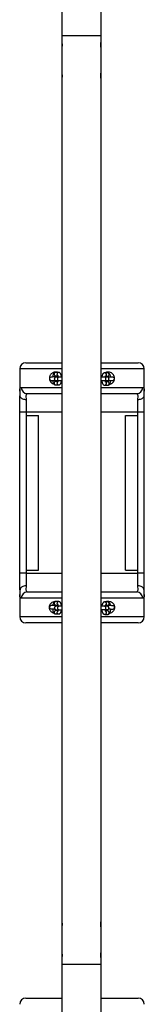
# Model space of a CAD drawing. Units: millimetres. Extents: x 15 to 844, y 5 to 589.
# Drawn here: x 366 to 376, y 376 to 456 of the extents above; entities that cross this region are included whole.
import ezdxf

# ---------------------------------------------------------------- set-up
doc = ezdxf.new("R2010")
doc.units = ezdxf.units.MM

msp = doc.modelspace()

# ---------------------------------------------------------------- linework, layer by layer
at = {"color": 7, "linetype": 'Continuous', "lineweight": 25}
for p, q in [((369.794, 500.823), (369.794, 383.11)), ((372.969, 383.108), (372.969, 500.728)), ((369.794, 454.557), (369.794, 454.11)), ((372.969, 454.108), (372.969, 454.557)), ((369.794, 453.552), (369.794, 451.61)), ((372.969, 451.608), (372.969, 453.555)), ((369.794, 451.052), (369.794, 333.34)), ((372.969, 333.435), (372.969, 451.055)), ((366.905, 428.164), (369.794, 428.164)), ((372.969, 428.164), (375.951, 428.164)), ((366.405, 427.664), (366.405, 425.877)), ((369.538, 427.377), (369.306, 427.377)), ((369.306, 427.102), (369.482, 427.102)), ((369.344, 426.999), (369.326, 426.999)), ((369.575, 426.999), (369.344, 426.999)), ((369.789, 426.999), (369.575, 426.999)), ((373.23, 427.002), (372.969, 427.002)), ((373.462, 427.002), (373.23, 427.002)), ((373.499, 427.348), (373.267, 427.348)), ((373.323, 427.073), (373.499, 427.073)), ((373.479, 427.002), (373.462, 427.002)), ((374.051, 426.883), (374.053, 426.914)), ((376.451, 425.877), (376.451, 427.664)), ((369.482, 426.652), (369.306, 426.652)), ((369.306, 426.377), (369.538, 426.377)), ((369.326, 426.724), (369.344, 426.724)), ((369.344, 426.724), (369.575, 426.724)), ((369.575, 426.724), (369.794, 426.724)), ((372.969, 426.727), (373.23, 426.727)), ((373.23, 426.727), (373.462, 426.727)), ((373.267, 426.348), (373.499, 426.348)), ((373.499, 426.623), (373.323, 426.623)), ((373.462, 426.727), (373.479, 426.727)), ((366.408, 425.866), (366.408, 425.877)), ((366.428, 424.164), (366.428, 425.502)), ((369.794, 425.664), (367.022, 425.664)), ((375.835, 425.664), (372.969, 425.664)), ((376.428, 425.502), (376.428, 424.164)), ((376.449, 425.877), (376.449, 425.865)), ((366.928, 425.177), (366.928, 424.164)), ((375.928, 424.164), (375.928, 425.177)), ((366.928, 424.164), (366.428, 424.164)), ((366.428, 411.164), (366.428, 424.164)), ((366.928, 424.164), (366.928, 423.914)), ((366.928, 423.914), (366.928, 411.414)), ((366.928, 423.914), (367.928, 423.914)), ((367.928, 411.414), (367.928, 423.914)), ((374.928, 423.914), (375.928, 423.914)), ((374.928, 411.414), (374.928, 423.914)), ((376.428, 424.164), (375.928, 424.164)), ((375.928, 423.914), (375.928, 424.164)), ((375.928, 411.414), (375.928, 423.914)), ((376.428, 424.164), (376.428, 411.164)), ((366.928, 411.164), (366.428, 411.164)), ((366.428, 409.826), (366.428, 411.164)), ((366.928, 411.414), (367.928, 411.414)), ((366.928, 411.414), (366.928, 411.164)), ((366.928, 411.164), (366.928, 410.151)), ((374.928, 411.414), (375.928, 411.414)), ((375.928, 411.164), (375.928, 411.414)), ((375.928, 410.151), (375.928, 411.164)), ((376.428, 411.164), (375.928, 411.164)), ((376.428, 411.164), (376.428, 409.826)), ((366.405, 409.451), (366.405, 407.664)), ((366.408, 409.451), (366.408, 409.463)), ((367.022, 409.664), (369.794, 409.664)), ((372.969, 409.664), (375.835, 409.664)), ((376.449, 409.462), (376.449, 409.451)), ((376.451, 407.664), (376.451, 409.451)), ((369.538, 408.877), (369.306, 408.877)), ((373.499, 408.848), (373.267, 408.848)), ((369.306, 408.602), (369.482, 408.602)), ((369.482, 408.152), (369.306, 408.152)), ((369.306, 407.877), (369.538, 407.877)), ((369.344, 408.499), (369.326, 408.499)), ((369.326, 408.224), (369.344, 408.224)), ((369.575, 408.499), (369.344, 408.499)), ((369.344, 408.224), (369.575, 408.224)), ((369.794, 408.499), (369.575, 408.499)), ((369.575, 408.224), (369.794, 408.224)), ((369.783, 408.503), (369.786, 408.499)), ((373.23, 408.502), (372.969, 408.502)), ((372.969, 408.227), (373.23, 408.227)), ((373.462, 408.502), (373.23, 408.502)), ((373.23, 408.227), (373.462, 408.227)), ((373.267, 407.848), (373.499, 407.848)), ((373.323, 408.573), (373.499, 408.573)), ((373.499, 408.123), (373.323, 408.123)), ((373.479, 408.502), (373.462, 408.502)), ((373.462, 408.227), (373.479, 408.227)), ((369.794, 407.164), (366.905, 407.164)), ((375.951, 407.164), (372.969, 407.164)), ((369.794, 382.552), (369.794, 380.61)), ((372.969, 380.608), (372.969, 382.555)), ((369.794, 380.052), (369.794, 379.607)), ((372.969, 379.607), (372.969, 380.055)), ((366.905, 376.864), (369.794, 376.864)), ((372.969, 376.864), (375.951, 376.864))]:
    msp.add_line(p, q, dxfattribs=at)
at = {"color": 8, "linetype": 'Continuous', "lineweight": 25}
for p, q in [((372.969, 454.557), (369.794, 454.557)), ((369.794, 427.664), (366.405, 427.664)), ((376.451, 427.664), (372.969, 427.664)), ((366.535, 426.164), (369.794, 426.164)), ((372.969, 426.164), (376.322, 426.164)), ((369.794, 424.164), (366.928, 424.164)), ((375.928, 424.164), (372.969, 424.164)), ((366.928, 411.164), (369.794, 411.164)), ((372.969, 411.164), (375.928, 411.164)), ((369.794, 409.164), (366.535, 409.164)), ((376.322, 409.164), (372.969, 409.164)), ((366.405, 407.664), (369.794, 407.664)), ((372.969, 407.664), (376.451, 407.664)), ((369.794, 379.607), (372.969, 379.607))]:
    msp.add_line(p, q, dxfattribs=at)
at = {"color": 7, "linetype": 'Continuous', "lineweight": 25, "flags": 128}
for points in [[(369.506, 427.017), (369.459, 427.016), (369.382, 427.015), (369.302, 427.015), (369.221, 427.014), (369.144, 427.013), (369.076, 427.012), (369.018, 427.011), (368.975, 427.011), (368.948, 427.01), (368.939, 427.01)], [(373.924, 426.994), (373.915, 426.995), (373.888, 426.996), (373.845, 426.999), (373.787, 427.002), (373.719, 427.006), (373.642, 427.01), (373.562, 427.014), (373.481, 427.019), (373.405, 427.023), (373.336, 427.027), (373.308, 427.028)], [(368.942, 426.735), (368.952, 426.735), (368.978, 426.736), (369.022, 426.736), (369.079, 426.737), (369.148, 426.738), (369.224, 426.739), (369.263, 426.739)], [(373.539, 426.74), (373.547, 426.74), (373.627, 426.735), (373.704, 426.731), (373.772, 426.727), (373.83, 426.724), (373.873, 426.722), (373.9, 426.72), (373.909, 426.72)], [(369.496, 408.567), (369.459, 408.566), (369.382, 408.565), (369.302, 408.565), (369.221, 408.564), (369.144, 408.563), (369.076, 408.562), (369.018, 408.561), (368.975, 408.561), (368.948, 408.56), (368.939, 408.56)], [(368.942, 408.285), (368.952, 408.285), (368.978, 408.286), (369.022, 408.286), (369.079, 408.287), (369.148, 408.288), (369.209, 408.288)], [(373.924, 408.544), (373.915, 408.545), (373.888, 408.546), (373.845, 408.549), (373.787, 408.552), (373.719, 408.556), (373.642, 408.56), (373.562, 408.564), (373.481, 408.569), (373.405, 408.573), (373.4, 408.573)], [(373.593, 408.287), (373.627, 408.285), (373.704, 408.281), (373.772, 408.277), (373.83, 408.274), (373.873, 408.272), (373.9, 408.27), (373.909, 408.27)]]:
    msp.add_lwpolyline(points, dxfattribs=at)
at = {"color": 7, "linetype": 'Continuous', "lineweight": 25}
for centre, radius, start, end in [((366.905, 427.664), 0.5, 90, 180), ((375.951, 427.664), 0.5, 0, 90), ((368.941, 426.873), 0.137, 90.66258, 180.66258), ((369.326, 426.861), 0.138, 90, 270), ((373.479, 426.864), 0.137, 270, 90), ((373.916, 426.857), 0.137, 356.85029, 86.85029), ((367.029, 426.158), 0.494, 179.26277, 269.24222), ((368.941, 426.873), 0.137, 180.66258, 270.66258), ((373.916, 426.857), 0.138, 266.85029, 356.85029), ((375.828, 426.158), 0.494, 270.75774, 0.73726), ((367.029, 409.17), 0.494, 90.75778, 180.73723), ((375.828, 409.17), 0.494, 359.26274, 89.24226), ((368.941, 408.423), 0.137, 90.66258, 180.66258), ((368.941, 408.423), 0.138, 180.66258, 270.66258), ((369.326, 408.361), 0.138, 90, 270), ((373.479, 408.364), 0.137, 270, 90), ((373.916, 408.407), 0.138, 266.85029, 356.85029), ((373.916, 408.407), 0.138, 356.85029, 86.85029), ((366.905, 407.664), 0.5, 180, 270), ((375.951, 407.664), 0.5, 270, 0), ((366.905, 376.364), 0.5, 90, 180), ((375.951, 376.364), 0.5, 0, 90)]:
    msp.add_arc(centre, radius, start, end, dxfattribs=at)
at = {"color": 8, "linetype": 'Continuous', "lineweight": 25}
for centre, radius, start, end in [((369.311, 427.24), 0.138, 92.07438, 267.92562), ((369.346, 426.865), 0.133, 91.08956, 181.78241), ((369.545, 427.239), 0.139, 92.8728, 236.07543), ((369.578, 426.865), 0.133, 91.09022, 181.7824), ((373.227, 426.868), 0.134, 358.46658, 88.66145), ((373.261, 427.21), 0.139, 304.19375, 87.12391), ((373.458, 426.868), 0.134, 358.46529, 88.66209), ((373.494, 427.211), 0.138, 272.07223, 87.92777), ((369.311, 426.515), 0.138, 92.06802, 267.93198), ((369.347, 426.858), 0.134, 178.46528, 268.66275), ((369.545, 426.516), 0.139, 124.19118, 267.12788), ((369.579, 426.858), 0.134, 178.46529, 268.66209), ((373.227, 426.86), 0.133, 271.09076, 1.78121), ((373.261, 426.487), 0.139, 272.87321, 56.07439), ((373.459, 426.86), 0.133, 271.09022, 1.7824), ((373.494, 426.486), 0.138, 272.07504, 87.92496), ((369.311, 408.74), 0.138, 92.06802, 267.93198), ((369.545, 408.739), 0.139, 92.87375, 236.07448), ((373.261, 408.71), 0.139, 304.19451, 87.12315), ((373.494, 408.711), 0.138, 272.07313, 87.92687), ((369.311, 408.015), 0.138, 92.07438, 267.92562), ((369.346, 408.365), 0.133, 91.09167, 181.7803), ((369.347, 408.358), 0.134, 178.46524, 268.65783), ((369.545, 408.016), 0.139, 124.19686, 267.1208), ((369.578, 408.365), 0.133, 91.09233, 181.78029), ((369.579, 408.358), 0.134, 178.46525, 268.65717), ((373.227, 408.368), 0.134, 358.47142, 88.65661), ((373.227, 408.36), 0.133, 271.09738, 1.77955), ((373.261, 407.987), 0.139, 272.87393, 56.07367), ((373.458, 408.368), 0.134, 358.47014, 88.65724), ((373.459, 408.36), 0.133, 271.09684, 1.78074), ((373.494, 407.986), 0.138, 272.07313, 87.92687)]:
    msp.add_arc(centre, radius, start, end, dxfattribs=at)
at = {"color": 7, "linetype": 'Continuous', "lineweight": 25}
for points, knots in [([(369.795, 454.11), (369.795, 454.11), (369.794, 454.112), (369.799, 454.088), (369.807, 454.034), (369.816, 453.956), (369.821, 453.864), (369.82, 453.768), (369.813, 453.681), (369.804, 453.61), (369.796, 453.561), (369.795, 453.555), (369.794, 453.552)], [0, 0, 0, 0, 0.036026, 0.143553, 0.250599, 0.358137, 0.465308, 0.570845, 0.675901, 0.782647, 0.891172, 1, 1, 1, 1]), ([(372.969, 453.555), (372.969, 453.554), (372.97, 453.55), (372.965, 453.575), (372.957, 453.627), (372.948, 453.705), (372.944, 453.788), (372.944, 453.875), (372.948, 453.957), (372.957, 454.035), (372.965, 454.088), (372.97, 454.113), (372.969, 454.109), (372.969, 454.108)], [0, 0, 0, 0, 0.035316, 0.141454, 0.247731, 0.354944, 0.461854, 0.537808, 0.643611, 0.749835, 0.857669, 0.965933, 1, 1, 1, 1]), ([(369.795, 451.61), (369.795, 451.61), (369.794, 451.612), (369.799, 451.588), (369.807, 451.534), (369.816, 451.456), (369.821, 451.364), (369.82, 451.268), (369.813, 451.181), (369.804, 451.11), (369.796, 451.061), (369.795, 451.055), (369.794, 451.052)], [0, 0, 0, 0, 0.036027, 0.143553, 0.250614, 0.358153, 0.465298, 0.570835, 0.675917, 0.782642, 0.891167, 1, 1, 1, 1]), ([(372.969, 451.055), (372.969, 451.054), (372.97, 451.05), (372.965, 451.075), (372.957, 451.127), (372.948, 451.205), (372.944, 451.288), (372.944, 451.375), (372.948, 451.457), (372.957, 451.535), (372.965, 451.588), (372.97, 451.613), (372.969, 451.609), (372.969, 451.608)], [0, 0, 0, 0, 0.035316, 0.141453, 0.247744, 0.354956, 0.461839, 0.537793, 0.643621, 0.749844, 0.857678, 0.965933, 1, 1, 1, 1]), ([(369.479, 427.377), (369.468, 427.383), (369.406, 427.415), (369.274, 427.42), (369.13, 427.39), (369.022, 427.331), (368.949, 427.271), (368.888, 427.197), (368.843, 427.117), (368.816, 427.031), (368.801, 426.961), (368.806, 426.919), (368.808, 426.907)], [0, 0, 0, 0, 0.037205, 0.214216, 0.404746, 0.504544, 0.604286, 0.700277, 0.796154, 0.879569, 0.962933, 1, 1, 1, 1]), ([(369.306, 427.377), (369.289, 427.376), (369.256, 427.373), (369.212, 427.352), (369.176, 427.323), (369.145, 427.285), (369.118, 427.237), (369.094, 427.175), (369.076, 427.1), (369.066, 427.043), (369.064, 427.013), (369.064, 427.012)], [0, 0, 0, 0, 0.100856, 0.1994815, 0.2977861, 0.4041509, 0.5288755, 0.6810832, 0.8411237, 0.9925254, 1, 1, 1, 1]), ([(369.341, 427.015), (369.344, 427.032), (369.35, 427.064), (369.358, 427.093), (369.361, 427.101), (369.361, 427.102)], [0, 0, 0, 0, 0.491102, 0.950341, 1, 1, 1, 1]), ([(369.471, 427.129), (369.471, 427.129), (369.471, 427.129), (369.478, 427.116), (369.487, 427.091), (369.497, 427.05), (369.503, 427.018), (369.505, 426.999), (369.505, 426.999)], [0, 0, 0, 0, 0.103502, 0.292673, 0.505022, 0.742281, 0.999631, 1, 1, 1, 1]), ([(369.781, 426.999), (369.779, 427.022), (369.773, 427.074), (369.757, 427.146), (369.735, 427.218), (369.706, 427.275), (369.671, 427.32), (369.632, 427.352), (369.587, 427.373), (369.554, 427.376), (369.538, 427.377)], [0, 0, 0, 0, 0.124944, 0.270168, 0.42185, 0.587151, 0.702046, 0.805249, 0.904078, 1, 1, 1, 1]), ([(369.79, 426.999), (369.789, 427.024), (369.787, 427.057), (369.771, 427.085), (369.768, 427.091)], [0, 0, 0, 0, 0.775449, 1, 1, 1, 1]), ([(372.997, 427.002), (372.996, 427.015), (372.991, 427.055), (372.982, 427.101), (372.972, 427.13), (372.969, 427.138)], [0, 0, 0, 0, 0.260376, 0.814749, 1, 1, 1, 1]), ([(373.267, 427.348), (373.251, 427.347), (373.218, 427.344), (373.174, 427.323), (373.137, 427.294), (373.106, 427.257), (373.079, 427.208), (373.056, 427.146), (373.038, 427.076), (373.031, 427.024), (373.028, 427.002)], [0, 0, 0, 0, 0.104467, 0.206623, 0.308457, 0.418617, 0.54782, 0.705462, 0.871231, 1, 1, 1, 1]), ([(373.306, 427.002), (373.308, 427.013), (373.312, 427.04), (373.322, 427.072), (373.33, 427.093), (373.336, 427.102), (373.334, 427.101), (373.334, 427.1)], [0, 0, 0, 0, 0.202863, 0.482124, 0.735253, 0.962148, 1, 1, 1, 1]), ([(374.053, 426.914), (374.049, 426.964), (374.04, 427.065), (373.971, 427.201), (373.866, 427.315), (373.72, 427.396), (373.572, 427.421), (373.449, 427.405), (373.37, 427.383), (373.326, 427.357), (373.31, 427.348)], [0, 0, 0, 0, 0.135888, 0.27142, 0.415795, 0.580281, 0.761899, 0.855183, 0.948431, 1, 1, 1, 1]), ([(373.444, 427.073), (373.445, 427.069), (373.45, 427.056), (373.455, 427.037), (373.458, 427.021), (373.458, 427.02)], [0, 0, 0, 0, 0.289861, 0.975884, 1, 1, 1, 1]), ([(373.738, 427.005), (373.737, 427.017), (373.732, 427.056), (373.719, 427.117), (373.696, 427.189), (373.668, 427.246), (373.633, 427.291), (373.594, 427.323), (373.549, 427.344), (373.516, 427.347), (373.499, 427.348)], [0, 0, 0, 0, 0.067163, 0.221959, 0.383675, 0.559893, 0.682374, 0.792394, 0.897741, 1, 1, 1, 1]), ([(368.816, 426.817), (368.816, 426.81), (368.82, 426.755), (368.868, 426.658), (368.96, 426.541), (369.066, 426.462), (369.144, 426.446), (369.17, 426.44)], [0, 0, 0, 0, 0.034465, 0.281023, 0.547199, 0.849174, 1, 1, 1, 1]), ([(369.065, 426.737), (369.067, 426.719), (369.072, 426.675), (369.086, 426.608), (369.109, 426.537), (369.137, 426.479), (369.173, 426.434), (369.212, 426.403), (369.257, 426.381), (369.29, 426.378), (369.306, 426.377)], [0, 0, 0, 0, 0.0946986, 0.2449239, 0.4018549, 0.5728712, 0.6917397, 0.7985211, 0.9007589, 1, 1, 1, 1]), ([(369.362, 426.652), (369.36, 426.656), (369.355, 426.669), (369.348, 426.696), (369.345, 426.721), (369.343, 426.73)], [0, 0, 0, 0, 0.213603, 0.719071, 1, 1, 1, 1]), ([(369.5, 426.724), (369.498, 426.712), (369.493, 426.685), (369.484, 426.654), (369.475, 426.632), (369.469, 426.623), (369.471, 426.625), (369.471, 426.625)], [0, 0, 0, 0, 0.202819, 0.482126, 0.735261, 0.962151, 1, 1, 1, 1]), ([(369.538, 426.377), (369.555, 426.379), (369.588, 426.381), (369.632, 426.402), (369.668, 426.431), (369.699, 426.469), (369.726, 426.517), (369.749, 426.579), (369.767, 426.649), (369.774, 426.701), (369.778, 426.724)], [0, 0, 0, 0, 0.104464, 0.206621, 0.308455, 0.418616, 0.547819, 0.705461, 0.87123, 1, 1, 1, 1]), ([(372.969, 426.557), (372.976, 426.58), (372.988, 426.627), (372.998, 426.686), (373, 426.721), (373.001, 426.727)], [0, 0, 0, 0, 0.447701, 0.907386, 1, 1, 1, 1]), ([(373.024, 426.727), (373.027, 426.703), (373.032, 426.652), (373.048, 426.579), (373.07, 426.508), (373.099, 426.45), (373.134, 426.405), (373.173, 426.374), (373.218, 426.352), (373.251, 426.35), (373.267, 426.348)], [0, 0, 0, 0, 0.124945, 0.270153, 0.421851, 0.587154, 0.702049, 0.805254, 0.904075, 1, 1, 1, 1]), ([(373.334, 426.597), (373.334, 426.597), (373.334, 426.596), (373.328, 426.609), (373.318, 426.635), (373.309, 426.675), (373.302, 426.707), (373.3, 426.727), (373.3, 426.727)], [0, 0, 0, 0, 0.1035022, 0.2926733, 0.5050208, 0.7422817, 0.9996307, 1, 1, 1, 1]), ([(373.466, 426.731), (373.466, 426.726), (373.463, 426.7), (373.456, 426.664), (373.448, 426.633), (373.444, 426.624), (373.444, 426.623)], [0, 0, 0, 0, 0.122229, 0.572004, 0.958234, 1, 1, 1, 1]), ([(373.499, 426.348), (373.516, 426.35), (373.549, 426.353), (373.593, 426.373), (373.63, 426.402), (373.66, 426.44), (373.688, 426.488), (373.711, 426.55), (373.729, 426.626), (373.74, 426.687), (373.742, 426.722), (373.743, 426.729)], [0, 0, 0, 0, 0.098204, 0.194236, 0.289966, 0.393521, 0.51498, 0.66317, 0.819003, 0.966442, 1, 1, 1, 1]), ([(373.65, 426.429), (373.664, 426.43), (373.709, 426.433), (373.778, 426.466), (373.858, 426.514), (373.928, 426.579), (373.984, 426.654), (374.02, 426.727), (374.032, 426.775), (374.036, 426.793)], [0, 0, 0, 0, 0.0766455, 0.2468247, 0.4169542, 0.5863287, 0.7555498, 0.907395, 1, 1, 1, 1]), ([(366.407, 425.866), (366.407, 425.848), (366.406, 425.788), (366.413, 425.681), (366.421, 425.57), (366.428, 425.5), (366.43, 425.48)], [0, 0, 0, 0, 0.149853, 0.517965, 0.857034, 1, 1, 1, 1]), ([(366.928, 425.177), (366.927, 425.177), (366.89, 425.176), (366.797, 425.181), (366.658, 425.216), (366.531, 425.289), (366.449, 425.382), (366.439, 425.45), (366.434, 425.48)], [0, 0, 0, 0, 0.00445, 0.147881, 0.371819, 0.595622, 0.819407, 1, 1, 1, 1]), ([(367.022, 425.664), (367.001, 425.661), (366.958, 425.654), (366.921, 425.599), (366.904, 425.508), (366.905, 425.375), (366.92, 425.248), (366.928, 425.177)], [0, 0, 0, 0, 0.186907, 0.3798, 0.565034, 0.756095, 1, 1, 1, 1]), ([(375.928, 425.177), (375.937, 425.248), (375.951, 425.373), (375.953, 425.507), (375.937, 425.597), (375.9, 425.654), (375.857, 425.66), (375.835, 425.664)], [0, 0, 0, 0, 0.243906, 0.42921, 0.620199, 0.807039, 1, 1, 1, 1]), ([(376.423, 425.481), (376.418, 425.45), (376.408, 425.382), (376.325, 425.289), (376.199, 425.216), (376.059, 425.181), (375.967, 425.176), (375.93, 425.177), (375.928, 425.177)], [0, 0, 0, 0, 0.181536, 0.405063, 0.628608, 0.852288, 0.995554, 1, 1, 1, 1]), ([(376.427, 425.48), (376.428, 425.49), (376.434, 425.549), (376.442, 425.65), (376.449, 425.768), (376.45, 425.838), (376.45, 425.865)], [0, 0, 0, 0, 0.065408, 0.406425, 0.767525, 1, 1, 1, 1]), ([(366.43, 409.848), (366.429, 409.838), (366.423, 409.779), (366.415, 409.678), (366.407, 409.56), (366.407, 409.49), (366.407, 409.463)], [0, 0, 0, 0, 0.065408, 0.406425, 0.767512, 1, 1, 1, 1]), ([(366.928, 410.151), (366.927, 410.151), (366.89, 410.152), (366.797, 410.147), (366.658, 410.112), (366.531, 410.038), (366.449, 409.946), (366.439, 409.878), (366.434, 409.847)], [0, 0, 0, 0, 0.004445, 0.147711, 0.371391, 0.594936, 0.818463, 1, 1, 1, 1]), ([(366.928, 410.151), (366.92, 410.08), (366.906, 409.955), (366.904, 409.82), (366.92, 409.731), (366.957, 409.674), (367, 409.667), (367.022, 409.664)], [0, 0, 0, 0, 0.243905, 0.42921, 0.620199, 0.807039, 1, 1, 1, 1]), ([(375.835, 409.664), (375.856, 409.667), (375.899, 409.674), (375.936, 409.729), (375.953, 409.819), (375.951, 409.953), (375.937, 410.08), (375.928, 410.151)], [0, 0, 0, 0, 0.186907, 0.3798, 0.565034, 0.756095, 1, 1, 1, 1]), ([(376.423, 409.848), (376.418, 409.878), (376.408, 409.946), (376.325, 410.038), (376.199, 410.112), (376.059, 410.147), (375.967, 410.152), (375.93, 410.151), (375.928, 410.151)], [0, 0, 0, 0, 0.180593, 0.404377, 0.62818, 0.852118, 0.995549, 1, 1, 1, 1]), ([(376.45, 409.462), (376.45, 409.48), (376.45, 409.54), (376.444, 409.647), (376.435, 409.758), (376.429, 409.828), (376.427, 409.848)], [0, 0, 0, 0, 0.149853, 0.517965, 0.857034, 1, 1, 1, 1]), ([(369.171, 407.94), (369.149, 407.943), (369.096, 407.953), (369.022, 407.998), (368.949, 408.057), (368.888, 408.131), (368.843, 408.211), (368.815, 408.297), (368.799, 408.403), (368.81, 408.532), (368.866, 408.67), (368.96, 408.788), (369.096, 408.879), (369.237, 408.916), (369.36, 408.913), (369.435, 408.9), (369.475, 408.882), (369.486, 408.877)], [0, 0, 0, 0, 0.042877, 0.103082, 0.163255, 0.221164, 0.279005, 0.329327, 0.379619, 0.466189, 0.54988, 0.640236, 0.742735, 0.857427, 0.917646, 0.977843, 1, 1, 1, 1]), ([(369.306, 408.877), (369.289, 408.876), (369.256, 408.873), (369.212, 408.852), (369.176, 408.823), (369.145, 408.785), (369.118, 408.737), (369.094, 408.675), (369.078, 408.615), (369.073, 408.574), (369.071, 408.562)], [0, 0, 0, 0, 0.111197, 0.2199375, 0.3283351, 0.4455956, 0.5831265, 0.750928, 0.927401, 1, 1, 1, 1]), ([(369.471, 408.629), (369.471, 408.629), (369.471, 408.629), (369.478, 408.616), (369.487, 408.591), (369.497, 408.55), (369.503, 408.518), (369.505, 408.499), (369.505, 408.499)], [0, 0, 0, 0, 0.1035023, 0.2926896, 0.5050155, 0.7422782, 0.9996312, 1, 1, 1, 1]), ([(369.781, 408.502), (369.778, 408.525), (369.773, 408.575), (369.757, 408.646), (369.735, 408.718), (369.706, 408.775), (369.671, 408.82), (369.632, 408.852), (369.587, 408.873), (369.554, 408.876), (369.538, 408.877)], [0, 0, 0, 0, 0.119793, 0.265857, 0.418434, 0.584711, 0.700284, 0.804106, 0.903512, 1, 1, 1, 1]), ([(372.997, 408.502), (372.996, 408.515), (372.991, 408.555), (372.982, 408.601), (372.972, 408.63), (372.969, 408.638)], [0, 0, 0, 0, 0.260392, 0.814797, 1, 1, 1, 1]), ([(373.267, 408.848), (373.251, 408.847), (373.218, 408.844), (373.174, 408.823), (373.137, 408.794), (373.106, 408.757), (373.079, 408.708), (373.056, 408.646), (373.038, 408.576), (373.031, 408.524), (373.028, 408.502)], [0, 0, 0, 0, 0.1044675, 0.2066175, 0.3084525, 0.4186138, 0.5478183, 0.7054608, 0.8712492, 1, 1, 1, 1]), ([(373.317, 408.848), (373.33, 408.857), (373.391, 408.898), (373.523, 408.92), (373.666, 408.908), (373.779, 408.863), (373.858, 408.814), (373.928, 408.749), (373.984, 408.674), (374.024, 408.59), (374.049, 408.503), (374.052, 408.443), (374.053, 408.414)], [0, 0, 0, 0, 0.04552, 0.207872, 0.382894, 0.476023, 0.569125, 0.661814, 0.754419, 0.837516, 0.920532, 1, 1, 1, 1]), ([(373.731, 408.555), (373.727, 408.575), (373.718, 408.623), (373.696, 408.689), (373.668, 408.746), (373.633, 408.791), (373.594, 408.823), (373.549, 408.844), (373.516, 408.847), (373.499, 408.848)], [0, 0, 0, 0, 0.137348, 0.316634, 0.512017, 0.64782, 0.769817, 0.886622, 1, 1, 1, 1]), ([(369.06, 408.287), (369.061, 408.28), (369.062, 408.244), (369.071, 408.184), (369.086, 408.108), (369.109, 408.037), (369.137, 407.979), (369.173, 407.934), (369.212, 407.903), (369.257, 407.881), (369.29, 407.878), (369.306, 407.877)], [0, 0, 0, 0, 0.034577, 0.169525, 0.307347, 0.451305, 0.608184, 0.717226, 0.815171, 0.908963, 1, 1, 1, 1]), ([(369.362, 408.152), (369.36, 408.156), (369.355, 408.169), (369.348, 408.196), (369.345, 408.221), (369.343, 408.23)], [0, 0, 0, 0, 0.213622, 0.719135, 1, 1, 1, 1]), ([(369.351, 408.565), (369.354, 408.578), (369.358, 408.593), (369.361, 408.601), (369.361, 408.602)], [0, 0, 0, 0, 0.898364, 1, 1, 1, 1]), ([(369.5, 408.224), (369.498, 408.212), (369.493, 408.185), (369.484, 408.154), (369.475, 408.132), (369.469, 408.123), (369.471, 408.125), (369.471, 408.125)], [0, 0, 0, 0, 0.202824, 0.482099, 0.735239, 0.962145, 1, 1, 1, 1]), ([(369.538, 407.877), (369.555, 407.879), (369.588, 407.881), (369.632, 407.902), (369.668, 407.931), (369.699, 407.969), (369.726, 408.017), (369.749, 408.079), (369.767, 408.149), (369.774, 408.201), (369.778, 408.224)], [0, 0, 0, 0, 0.104468, 0.206626, 0.308451, 0.418625, 0.547816, 0.705459, 0.871248, 1, 1, 1, 1]), ([(369.773, 408.566), (369.782, 408.548), (369.792, 408.529), (369.794, 408.508), (369.794, 408.507)], [0, 0, 0, 0, 0.946995, 1, 1, 1, 1]), ([(372.969, 408.057), (372.976, 408.08), (372.988, 408.127), (372.998, 408.186), (373, 408.221), (373.001, 408.227)], [0, 0, 0, 0, 0.447755, 0.907386, 1, 1, 1, 1]), ([(373.024, 408.227), (373.027, 408.203), (373.032, 408.152), (373.048, 408.079), (373.07, 408.008), (373.099, 407.95), (373.134, 407.905), (373.173, 407.874), (373.218, 407.852), (373.251, 407.85), (373.267, 407.848)], [0, 0, 0, 0, 0.1249457, 0.2701548, 0.4218393, 0.587143, 0.702039, 0.8052544, 0.9040765, 1, 1, 1, 1]), ([(373.334, 408.097), (373.334, 408.097), (373.334, 408.096), (373.328, 408.109), (373.318, 408.135), (373.309, 408.175), (373.302, 408.208), (373.3, 408.227), (373.3, 408.227)], [0, 0, 0, 0, 0.103504, 0.292693, 0.505021, 0.742322, 0.999678, 1, 1, 1, 1]), ([(373.306, 408.502), (373.308, 408.513), (373.312, 408.54), (373.322, 408.572), (373.33, 408.593), (373.336, 408.602), (373.334, 408.6), (373.334, 408.6)], [0, 0, 0, 0, 0.202819, 0.482124, 0.735258, 0.962147, 1, 1, 1, 1]), ([(373.466, 408.231), (373.466, 408.226), (373.463, 408.2), (373.456, 408.164), (373.448, 408.133), (373.444, 408.124), (373.444, 408.123)], [0, 0, 0, 0, 0.122227, 0.571994, 0.95827, 1, 1, 1, 1]), ([(373.499, 407.848), (373.516, 407.85), (373.549, 407.853), (373.593, 407.873), (373.63, 407.902), (373.66, 407.94), (373.688, 407.988), (373.711, 408.05), (373.729, 408.125), (373.742, 408.203), (373.745, 408.255), (373.747, 408.279)], [0, 0, 0, 0, 0.090497, 0.178985, 0.267201, 0.362629, 0.474555, 0.611115, 0.754732, 0.890582, 1, 1, 1, 1]), ([(374.048, 408.38), (374.045, 408.341), (374.036, 408.252), (373.971, 408.126), (373.866, 408.015), (373.754, 407.944), (373.676, 407.935), (373.652, 407.932)], [0, 0, 0, 0, 0.168945, 0.387489, 0.620291, 0.885523, 1, 1, 1, 1]), ([(369.795, 383.11), (369.795, 383.11), (369.794, 383.112), (369.799, 383.088), (369.807, 383.035), (369.816, 382.957), (369.821, 382.865), (369.82, 382.769), (369.813, 382.681), (369.804, 382.611), (369.796, 382.562), (369.795, 382.555), (369.794, 382.552)], [0, 0, 0, 0, 0.034402, 0.142096, 0.249313, 0.357021, 0.464384, 0.570111, 0.675363, 0.782266, 0.89096, 1, 1, 1, 1]), ([(372.969, 382.555), (372.969, 382.554), (372.97, 382.55), (372.965, 382.575), (372.957, 382.627), (372.948, 382.705), (372.944, 382.788), (372.944, 382.875), (372.948, 382.957), (372.957, 383.035), (372.965, 383.088), (372.97, 383.113), (372.969, 383.109), (372.969, 383.108)], [0, 0, 0, 0, 0.03457, 0.140882, 0.247333, 0.354716, 0.461774, 0.537865, 0.643866, 0.750265, 0.858267, 0.9667, 1, 1, 1, 1]), ([(369.795, 380.61), (369.795, 380.61), (369.794, 380.612), (369.798, 380.589), (369.807, 380.536), (369.815, 380.458), (369.82, 380.366), (369.819, 380.271), (369.813, 380.183), (369.804, 380.112), (369.796, 380.062), (369.795, 380.055), (369.794, 380.052)], [0, 0, 0, 0, 0.0312123, 0.1392373, 0.2467918, 0.3548535, 0.462578, 0.5686661, 0.6742322, 0.7814369, 0.8904734, 1, 1, 1, 1]), ([(372.969, 380.055), (372.969, 380.054), (372.97, 380.05), (372.965, 380.075), (372.957, 380.127), (372.948, 380.205), (372.943, 380.288), (372.943, 380.375), (372.948, 380.457), (372.957, 380.535), (372.965, 380.588), (372.97, 380.614), (372.969, 380.609), (372.969, 380.608)], [0, 0, 0, 0, 0.037482, 0.143123, 0.248913, 0.355625, 0.46201, 0.53761, 0.642945, 0.748672, 0.856002, 0.963759, 1, 1, 1, 1])]:
    msp.add_open_spline(points, degree=3, knots=knots, dxfattribs=at)
at = {"color": 8, "linetype": 'Continuous', "lineweight": 25}
for points, knots in [([(366.408, 425.877), (366.407, 425.902), (366.405, 425.984), (366.423, 426.074), (366.463, 426.151), (366.511, 426.159), (366.535, 426.164)], [0, 0, 0, 0, 0.123027, 0.414431, 0.703614, 1, 1, 1, 1]), ([(376.322, 426.164), (376.346, 426.16), (376.394, 426.151), (376.433, 426.075), (376.451, 425.985), (376.45, 425.903), (376.449, 425.877)], [0, 0, 0, 0, 0.289197, 0.58547, 0.869586, 1, 1, 1, 1]), ([(366.535, 409.164), (366.511, 409.168), (366.463, 409.177), (366.423, 409.253), (366.405, 409.343), (366.407, 409.425), (366.408, 409.451)], [0, 0, 0, 0, 0.289198, 0.58547, 0.869591, 1, 1, 1, 1]), ([(376.449, 409.451), (376.45, 409.426), (376.452, 409.344), (376.434, 409.254), (376.394, 409.177), (376.346, 409.168), (376.322, 409.164)], [0, 0, 0, 0, 0.123027, 0.414431, 0.703614, 1, 1, 1, 1])]:
    msp.add_open_spline(points, degree=3, knots=knots, dxfattribs=at)

doc.saveas('drawing.dxf')
